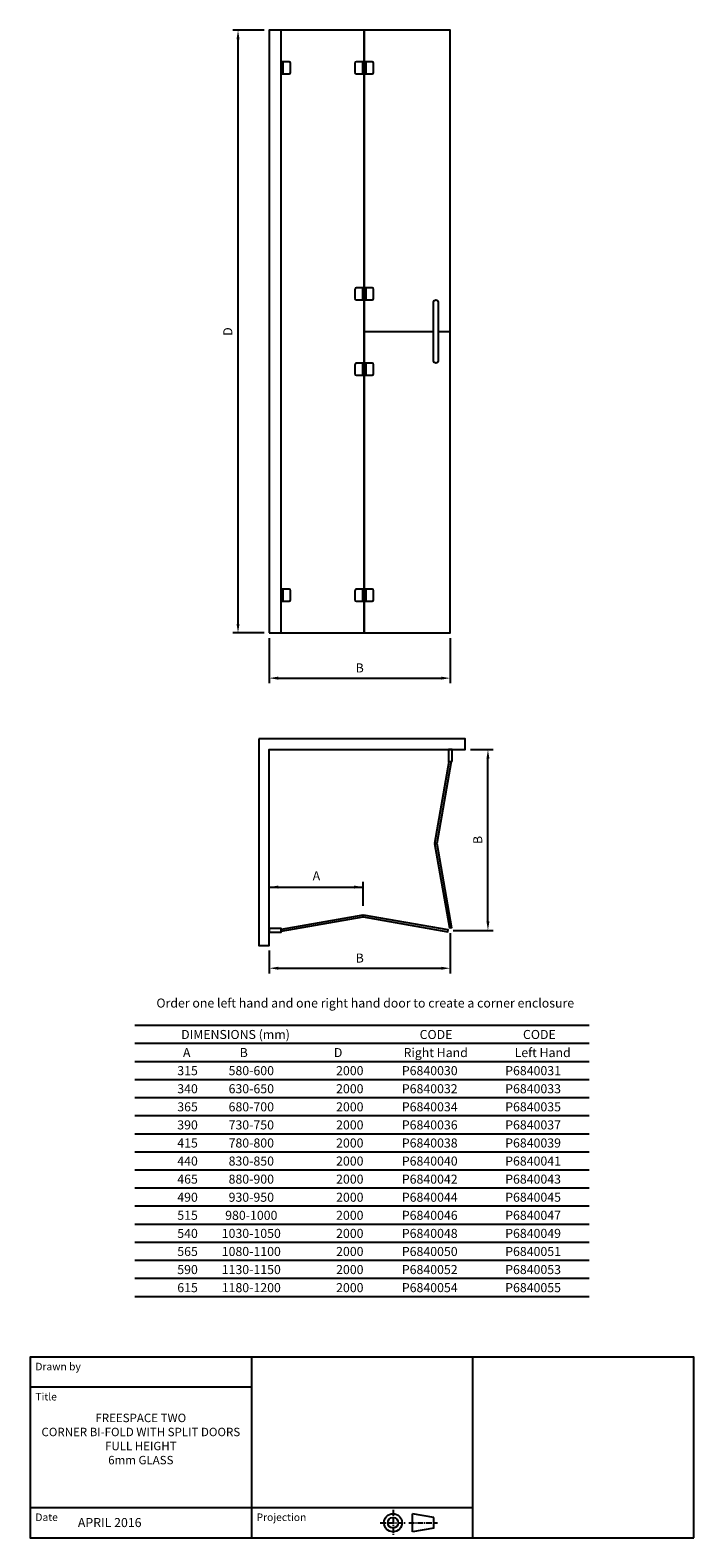
# Model space of a CAD drawing. Units: millimetres. Extents: x 138 to 2338, y 132 to 5135.
import ezdxf

# ---------------------------------------------------------------- set-up
doc = ezdxf.new("R2010")
doc.units = ezdxf.units.MM
doc.linetypes.add('CENTER2', pattern=[28.575, 19.05, -3.175, 3.175, -3.175])
for name, color, linetype in [('DETAIL', 7, 'Continuous'), ('DIMENSIONS', 7, 'Continuous'), ('TITLE BLOCK', 7, 'Continuous')]:
    doc.layers.add(name, color=color, linetype=linetype)
doc.styles.add('fastrack', font='ARIAL.TTF')
doc.dimstyles.new('Fastrack', dxfattribs={"dimtxt": 30, "dimasz": 30, "dimexe": 17, "dimexo": 17, "dimgap": 15, "dimtad": 1, "dimtxsty": 'fastrack', "dimcen": 2.5, "dimadec": 0, "dimazin": 0, "dimtfac": 1, "dimtmove": 0, "dimatfit": 3, "dimfxl": 0, "dimarcsym": 0})

# ---------------------------------------------------------------- blocks, each defined once
blk = doc.blocks.new('*D1')
at = {"layer": 'Defpoints', "color": 0}
for p in [(930.3, 3134.7), (1530.3, 3134.7), (1530.3, 2984.7)]:
    blk.add_point(p, dxfattribs=at)
at = {"layer": 'DIMENSIONS', "color": 0, "lineweight": -2}
for p, q in [((930.3, 3117.7), (930.3, 2967.7)), ((1530.3, 3117.7), (1530.3, 2967.7)), ((960.3, 2984.7), (1500.3, 2984.7))]:
    blk.add_line(p, q, dxfattribs=at)
at = {"layer": 'DIMENSIONS', "color": 0}
for points in [[(960.3, 2989.7), (960.3, 2979.7), (930.3, 2984.7)], [(1500.3, 2989.7), (1500.3, 2979.7), (1530.3, 2984.7)]]:
    blk.add_solid(points, dxfattribs=at)
at = {"layer": 'DIMENSIONS', "color": 0, "insert": (1230.3, 3014.7), "char_height": 30, "attachment_point": 5, "style": 'fastrack'}
blk.add_mtext('B', dxfattribs=at)
blk = doc.blocks.new('*D2')
at = {"layer": 'Defpoints', "color": 0}
for p in [(826.8, 5134.7), (930.3, 5134.7), (930.3, 3134.7)]:
    blk.add_point(p, dxfattribs=at)
at = {"layer": 'DIMENSIONS', "color": 0, "lineweight": -2}
for p, q in [((913.3, 5134.7), (809.8, 5134.7)), ((826.8, 3164.7), (826.8, 5104.7)), ((913.3, 3134.7), (809.8, 3134.7))]:
    blk.add_line(p, q, dxfattribs=at)
at = {"layer": 'DIMENSIONS', "color": 0}
for points in [[(821.8, 5104.7), (831.8, 5104.7), (826.8, 5134.7)], [(821.8, 3164.7), (831.8, 3164.7), (826.8, 3134.7)]]:
    blk.add_solid(points, dxfattribs=at)
at = {"layer": 'DIMENSIONS', "color": 0, "insert": (796.8, 4134.7), "char_height": 30, "attachment_point": 5, "rotation": 90, "style": 'fastrack'}
blk.add_mtext('D', dxfattribs=at)
blk = doc.blocks.new('*D3')
at = {"layer": 'Defpoints', "color": 0}
for p in [(1530.3, 2155), (930.3, 2097.8), (1530.3, 2022.1)]:
    blk.add_point(p, dxfattribs=at)
at = {"layer": 'DIMENSIONS', "color": 0, "lineweight": -2}
for p, q in [((1530.3, 2138), (1530.3, 2005.1)), ((930.3, 2080.8), (930.3, 2005.1)), ((960.3, 2022.1), (1500.3, 2022.1))]:
    blk.add_line(p, q, dxfattribs=at)
at = {"layer": 'DIMENSIONS', "color": 0}
for points in [[(960.3, 2027.1), (960.3, 2017.1), (930.3, 2022.1)], [(1500.3, 2027.1), (1500.3, 2017.1), (1530.3, 2022.1)]]:
    blk.add_solid(points, dxfattribs=at)
at = {"layer": 'DIMENSIONS', "color": 0, "insert": (1230.3, 2052.1), "char_height": 30, "attachment_point": 5, "style": 'fastrack'}
blk.add_mtext('B', dxfattribs=at)
blk = doc.blocks.new('*D4')
at = {"layer": 'Defpoints', "color": 0}
for p in [(1580.3, 2747.8), (1655.3, 2747.8), (1523.1, 2147.8)]:
    blk.add_point(p, dxfattribs=at)
at = {"layer": 'DIMENSIONS', "color": 0, "lineweight": -2}
for p, q in [((1597.3, 2747.8), (1672.3, 2747.8)), ((1655.3, 2177.8), (1655.3, 2717.8)), ((1540.1, 2147.8), (1672.3, 2147.8))]:
    blk.add_line(p, q, dxfattribs=at)
at = {"layer": 'DIMENSIONS', "color": 0}
for points in [[(1650.3, 2717.8), (1660.3, 2717.8), (1655.3, 2747.8)], [(1650.3, 2177.8), (1660.3, 2177.8), (1655.3, 2147.8)]]:
    blk.add_solid(points, dxfattribs=at)
at = {"layer": 'DIMENSIONS', "color": 0, "insert": (1625.3, 2447.8), "char_height": 30, "attachment_point": 5, "rotation": 90, "style": 'fastrack'}
blk.add_mtext('B', dxfattribs=at)

msp = doc.modelspace()

# ---------------------------------------------------------------- hatches: boundary and pattern name
at = {"layer": 'DETAIL'}
for points in [[(1479.57, 2437.515), (1485.479, 2436.473), (1533.324, 2707.816), (1527.231, 2707.816)], [(1529.06, 2154.761), (1534.969, 2155.803), (1485.479, 2436.473), (1479.57, 2435.431)], [(1241.621, 2192.615), (1240.579, 2198.524), (970.278, 2150.862), (970.278, 2144.77)], [(1522.291, 2143.125), (1523.333, 2149.034), (1242.663, 2198.524), (1241.621, 2192.615)]]:
    msp.add_hatch(color=256, dxfattribs=at).paths.add_polyline_path(points)

# ---------------------------------------------------------------- linework, layer by layer
for p, q in [((1245.278, 4134.747), (1475.278, 4134.747)), ((1490.278, 4134.747), (1530.278, 4134.747))]:
    msp.add_line(p, q, dxfattribs=at)
for points in [[(930.278, 3134.747), (1245.278, 3134.747), (1245.278, 5134.747), (930.278, 5134.747)], [(930.278, 3134.747), (970.278, 3134.747), (970.278, 5134.747), (930.278, 5134.747)], [(1245.278, 3134.747), (1530.278, 3134.747), (1530.278, 5134.747), (1245.278, 5134.747)], [(1239.278, 4989.747), (1251.278, 4989.747), (1251.278, 5029.747), (1239.278, 5029.747)], [(1239.278, 4239.747), (1251.278, 4239.747), (1251.278, 4279.747), (1239.278, 4279.747)], [(1239.278, 3989.747), (1251.278, 3989.747), (1251.278, 4029.747), (1239.278, 4029.747)], [(1239.278, 3239.747), (1251.278, 3239.747), (1251.278, 3279.747), (1239.278, 3279.747)], [(895.278, 2782.816), (895.278, 2097.816), (930.278, 2097.816), (930.278, 2747.816), (1580.278, 2747.816), (1580.278, 2782.816)], [(1533.324, 2707.816), (1485.479, 2436.473), (1479.57, 2437.515), (1527.231, 2707.816)], [(1536.278, 2707.816), (1536.278, 2747.816), (1524.278, 2747.816), (1524.278, 2707.816)], [(1485.479, 2436.473), (1534.969, 2155.803), (1529.06, 2154.761), (1479.57, 2435.431)], [(930.278, 2141.816), (970.278, 2141.816), (970.278, 2153.816), (930.278, 2153.816)], [(970.278, 2144.77), (1241.621, 2192.615), (1240.579, 2198.524), (970.278, 2150.862)], [(1241.621, 2192.615), (1522.291, 2143.125), (1523.333, 2149.034), (1242.663, 2198.524)]]:
    msp.add_lwpolyline(points, close=True, dxfattribs=at)
for points in [[(970.278, 4989.747), (996.278, 4989.747, 0.41421356), (1001.278, 4994.747), (1001.278, 5024.747, 0.41421356), (996.278, 5029.747), (970.278, 5029.747), (970.278, 4989.747), (976.278, 4989.747), (976.278, 5029.747)], [(970.278, 3239.747), (996.278, 3239.747, 0.41421356), (1001.278, 3244.747), (1001.278, 3274.747, 0.41421356), (996.278, 3279.747), (970.278, 3279.747), (970.278, 3239.747), (976.278, 3239.747), (976.278, 3279.747)]]:
    msp.add_lwpolyline(points, format="xyb", dxfattribs=at)
for points in [[(1276.278, 4994.747), (1276.278, 5024.747, 0.41421356), (1271.278, 5029.747), (1219.278, 5029.747, 0.41421356), (1214.278, 5024.747), (1214.278, 4994.747, 0.41421356), (1219.278, 4989.747), (1271.278, 4989.747, 0.41421356)], [(1276.278, 4244.747), (1276.278, 4274.747, 0.41421356), (1271.278, 4279.747), (1219.278, 4279.747, 0.41421356), (1214.278, 4274.747), (1214.278, 4244.747, 0.41421356), (1219.278, 4239.747), (1271.278, 4239.747, 0.41421356)], [(1490.278, 4037.247, -1), (1475.278, 4037.247), (1475.278, 4232.247, -1), (1490.278, 4232.247)], [(1276.278, 3994.747), (1276.278, 4024.747, 0.41421356), (1271.278, 4029.747), (1219.278, 4029.747, 0.41421356), (1214.278, 4024.747), (1214.278, 3994.747, 0.41421356), (1219.278, 3989.747), (1271.278, 3989.747, 0.41421356)], [(1276.278, 3244.747), (1276.278, 3274.747, 0.41421356), (1271.278, 3279.747), (1219.278, 3279.747, 0.41421356), (1214.278, 3274.747), (1214.278, 3244.747, 0.41421356), (1219.278, 3239.747), (1271.278, 3239.747, 0.41421356)]]:
    msp.add_lwpolyline(points, format="xyb", close=True, dxfattribs=at)
at = {"layer": 'DIMENSIONS'}
for p, q in [((1241.621, 2229.308), (1241.621, 2308.379)), ((930.278, 2291.379), (1241.621, 2291.379)), ((1991.158, 1832.076), (484.397, 1832.076)), ((1991.158, 1772.076), (484.397, 1772.076)), ((1991.158, 1712.076), (484.397, 1712.076)), ((1991.158, 1652.076), (484.397, 1652.076)), ((1991.158, 1592.076), (484.397, 1592.076)), ((1991.158, 1532.076), (484.397, 1532.076)), ((1991.158, 1472.076), (484.397, 1472.076)), ((1991.158, 1412.076), (484.397, 1412.076)), ((1991.158, 1352.076), (484.397, 1352.076)), ((1991.158, 1292.076), (484.397, 1292.076)), ((1991.158, 1232.076), (484.397, 1232.076)), ((1991.158, 1172.076), (484.397, 1172.076)), ((1991.158, 1112.076), (484.397, 1112.076)), ((1991.158, 1052.076), (484.397, 1052.076)), ((1991.158, 992.076), (484.397, 992.076)), ((1991.158, 932.076), (484.397, 932.076))]:
    msp.add_line(p, q, dxfattribs=at)
for points in [[(960.278, 2296.379), (960.278, 2286.379), (930.278, 2291.379)], [(1211.621, 2296.379), (1211.621, 2286.379), (1241.621, 2291.379)]]:
    msp.add_solid(points, dxfattribs=at)
at = {"layer": 'TITLE BLOCK'}
for p, q in [((871.278, 732.076), (871.278, 132.076)), ((871.278, 732.076), (871.278, 132.076)), ((1604.278, 732.076), (1604.278, 132.076)), ((871.278, 632.076), (137.778, 632.076)), ((1604.278, 232.076), (137.778, 232.076)), ((1405.613, 152.076), (1405.613, 212.076)), ((1475.613, 199.576), (1405.613, 212.076)), ((1475.613, 164.576), (1405.613, 152.076)), ((1475.613, 164.576), (1475.613, 199.576))]:
    msp.add_line(p, q, dxfattribs=at)
at = {"layer": 'TITLE BLOCK', "color": 1, "linetype": 'CENTER2'}
for p, q in [((1340.613, 224.576), (1340.613, 139.576)), ((1298.113, 182.076), (1383.113, 182.076)), ((1393.113, 182.076), (1488.113, 182.076))]:
    msp.add_line(p, q, dxfattribs=at)
at = {"layer": 'TITLE BLOCK'}
msp.add_lwpolyline([(2337.778, 132.076), (2337.778, 732.076), (137.778, 732.076), (137.778, 132.076)], close=True, dxfattribs=at)
for radius in [30, 17.5]:
    msp.add_circle((1340.613, 182.076), radius, dxfattribs=at)

# ---------------------------------------------------------------- texts
at = {"layer": 'DIMENSIONS', "insert": (1086.598, 2325.12), "char_height": 30, "attachment_point": 5, "style": 'fastrack'}
msp.add_mtext('A', dxfattribs=at)
at = {"layer": 'DIMENSIONS', "char_height": 30, "attachment_point": 2, "style": 'fastrack'}
for s, insert, width in [('Order one left hand and one right hand door to create a corner enclosure', (1248.604, 1921.65), 1390.26248), ('DIMENSIONS (mm)', (818.472, 1817.274), 451.89988), ('CODE', (1483.232, 1817.28), 195.89872), ('CODE', (1825.83, 1817.28), 195.89872), ('A', (656.675, 1757.274), 128.30613), ('B', (845.779, 1757.274), 91.38659), ('D', (1158.704, 1757.274), 82.52187), ('Right Hand', (1482.12, 1757.274), 271.82312), ('Left Hand', (1836.675, 1757.274), 271.82312), ('315', (659.512, 1697.274), 133.97999), ('580-600', (870.786, 1697.274), 141.40049), ('2000', (1197.344, 1697.274), 146.65333), ('P6840030', (1462.347, 1697.274), 214.46999), ('P6840031', (1804.945, 1697.274), 214.46999), ('340', (659.512, 1637.274), 133.97999), ('630-650', (870.786, 1637.274), 141.40049), ('2000', (1197.344, 1637.274), 146.65333), ('P6840032', (1462.347, 1637.274), 214.46999), ('P6840033', (1804.945, 1637.274), 214.46999), ('365', (659.512, 1577.274), 133.97999), ('680-700', (870.786, 1577.274), 141.40049), ('2000', (1197.344, 1577.274), 146.65333), ('P6840034', (1462.347, 1577.274), 214.46999), ('P6840035', (1804.945, 1577.274), 214.46999), ('390', (659.512, 1517.274), 133.97999), ('730-750', (870.786, 1517.274), 141.40049), ('2000', (1197.344, 1517.274), 146.65333), ('P6840036', (1462.347, 1517.274), 214.46999), ('P6840037', (1804.945, 1517.274), 214.46999), ('415', (659.512, 1457.274), 133.97999), ('780-800', (870.786, 1457.274), 141.40049), ('2000', (1197.344, 1457.274), 146.65333), ('P6840038', (1462.347, 1457.274), 214.46999), ('P6840039', (1804.945, 1457.274), 214.46999), ('440', (659.512, 1397.274), 133.97999), ('830-850', (870.786, 1397.274), 141.40049), ('2000', (1197.344, 1397.274), 146.65333), ('P6840040', (1462.347, 1397.274), 214.46999), ('P6840041', (1804.945, 1397.274), 214.46999), ('465', (659.512, 1337.274), 133.97999), ('880-900', (870.786, 1337.274), 141.40049), ('2000', (1197.344, 1337.274), 146.65333), ('P6840042', (1462.347, 1337.274), 214.46999), ('P6840043', (1804.945, 1337.274), 214.46999), ('490', (659.512, 1277.274), 133.97999), ('930-950', (870.786, 1277.274), 141.40049), ('2000', (1197.344, 1277.274), 146.65333), ('P6840044', (1462.347, 1277.274), 214.46999), ('P6840045', (1804.945, 1277.274), 214.46999), ('515', (659.512, 1217.274), 133.97999), ('980-1000', (870.786, 1217.274), 141.40049), ('2000', (1197.344, 1217.274), 146.65333), ('P6840046', (1462.347, 1217.274), 214.46999), ('P6840047', (1804.945, 1217.274), 214.46999), ('540', (659.512, 1157.274), 133.97999), ('1030-1050', (870.786, 1157.274), 141.40049), ('2000', (1197.344, 1157.274), 146.65333), ('P6840048', (1462.347, 1157.274), 214.46999), ('P6840049', (1804.945, 1157.274), 214.46999), ('565', (659.512, 1097.274), 133.97999), ('1080-1100', (870.786, 1097.274), 141.40049), ('2000', (1197.344, 1097.274), 146.65333), ('P6840050', (1462.347, 1097.274), 214.46999), ('P6840051', (1804.945, 1097.274), 214.46999), ('590', (659.512, 1037.274), 133.97999), ('1130-1150', (870.786, 1037.274), 141.40049), ('2000', (1197.344, 1037.274), 146.65333), ('P6840052', (1462.347, 1037.274), 214.46999), ('P6840053', (1804.945, 1037.274), 214.46999), ('615', (659.512, 977.274), 133.97999), ('1180-1200', (870.786, 977.274), 141.40049), ('2000', (1197.344, 977.274), 146.65333), ('P6840054', (1462.347, 977.274), 214.46999), ('P6840055', (1804.945, 977.274), 214.46999)]:
    msp.add_mtext(s, dxfattribs=dict(at, insert=insert, width=width))
at = {"layer": 'TITLE BLOCK', "style": 'fastrack'}
for s, insert, char_height, width, attachment_point in [('Drawn by', (155.056, 712.956), 25, 156.67199, 1), ('Title', (155.056, 612.956), 25, 156.67199, 1), ('FREESPACE TWO\\PCORNER BI-FOLD WITH SPLIT DOORS FULL HEIGHT\\P6mm GLASS', (504.563, 544.054), 28, 673.42179, 2), ('Date', (155.056, 212.956), 25, 86.29187, 1), ('Projection', (888.306, 212.956), 25, 156.67199, 1), ('APRIL 2016', (295.935, 197.79), 30, 536.85188, 1)]:
    msp.add_mtext(s, dxfattribs=dict(at, insert=insert, char_height=char_height, width=width, attachment_point=attachment_point))

# ---------------------------------------------------------------- dimensions: what is measured, and where the dimension line sits
at = {"layer": 'DIMENSIONS'}
for base, p1, p2, text, picture, middle in [((826.757, 5134.747), (930.278, 3134.747), (930.278, 5134.747), 'D', '*D2', (796.757, 4134.747)), ((1655.278, 2747.816), (1523.118, 2147.816), (1580.278, 2747.816), 'B', '*D4', (1625.278, 2447.816))]:
    dim = msp.add_linear_dim(base=base, p1=p1, p2=p2, angle=90, text=text, dimstyle='Fastrack', dxfattribs=at)
    dim.commit()
    dim.dimension.update_dxf_attribs({"geometry": picture, "text_midpoint": middle})
for base, p1, p2, picture, middle in [((1530.278, 2984.747), (930.278, 3134.747), (1530.278, 3134.747), '*D1', (1230.278, 3014.747)), ((1530.278, 2022.094), (930.278, 2097.816), (1530.278, 2154.976), '*D3', (1230.278, 2052.094))]:
    dim = msp.add_linear_dim(base=base, p1=p1, p2=p2, text='B', dimstyle='Fastrack', dxfattribs=at)
    dim.commit()
    dim.dimension.update_dxf_attribs({"geometry": picture, "text_midpoint": middle})

doc.saveas('drawing.dxf')
